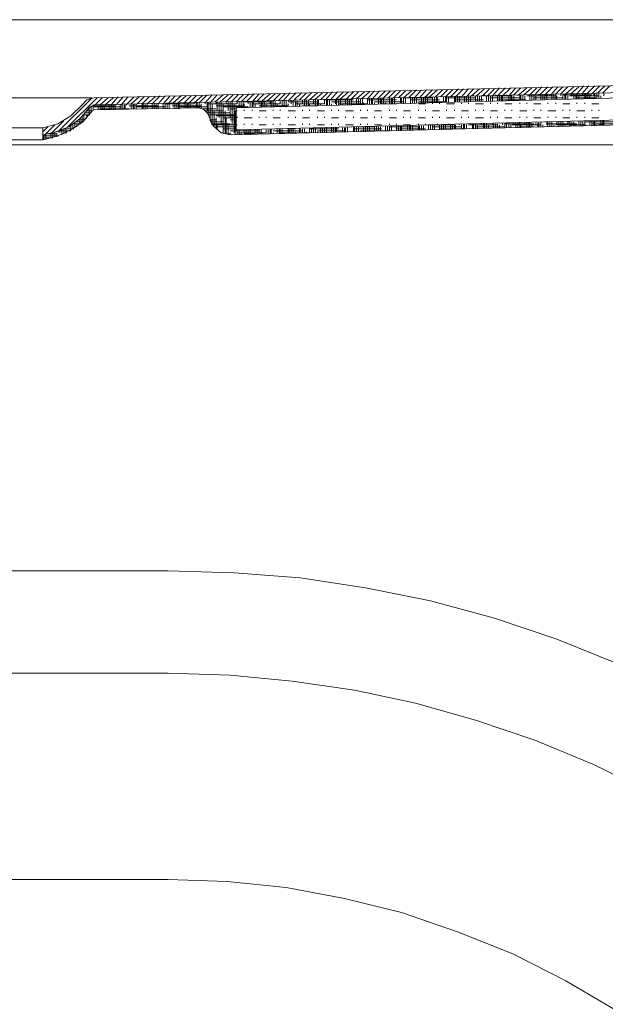
# Model space of a CAD drawing. Units: inches. Extents: x -5 to 215, y 82 to 215.
# Drawn here: x 42 to 66, y 160 to 202 of the extents above; entities that cross this region are included whole.
import ezdxf

# ---------------------------------------------------------------- set-up
doc = ezdxf.new("R2010")
doc.units = ezdxf.units.IN
doc.header["$MEASUREMENT"] = 0
doc.layers.add('Capa 1', color=7, linetype='Continuous')

msp = doc.modelspace()

# ---------------------------------------------------------------- linework, layer by layer
at = {"layer": 'Capa 1', "color": 7, "lineweight": 9}
for points in [[(95.476, 202.029), (19.367, 202.029)], [(95.391, 196.739), (18.944, 196.739), (18.986, 201.648)], [(82.862, 199.617), (44.681, 198.728)], [(82.862, 199.32), (44.681, 198.431)], [(65.084, 198.897), (65.38, 199.236)], [(65.295, 198.897), (65.591, 199.236)], [(65.506, 198.897), (65.845, 199.236)], [(65.718, 198.897), (66.057, 199.236)], [(65.972, 198.939), (66.269, 199.236)], [(66.184, 198.939), (66.48, 199.236)], [(47.135, 198.474), (47.474, 198.812)], [(47.39, 198.474), (47.686, 198.812)], [(47.601, 198.474), (47.898, 198.812)], [(47.813, 198.474), (48.109, 198.812)], [(48.024, 198.516), (48.363, 198.812)], [(48.236, 198.516), (48.575, 198.812)], [(48.49, 198.516), (48.787, 198.812)], [(48.702, 198.516), (48.998, 198.812)], [(48.913, 198.516), (49.252, 198.812)], [(49.125, 198.516), (49.463, 198.855)], [(49.379, 198.516), (49.675, 198.855)], [(49.59, 198.516), (49.887, 198.855)], [(49.802, 198.558), (50.141, 198.855)], [(50.014, 198.558), (50.352, 198.855)], [(50.268, 198.558), (50.564, 198.855)], [(50.479, 198.558), (50.776, 198.855)], [(80.026, 199.067), (50.691, 198.305)], [(50.691, 198.558), (50.987, 198.855)], [(50.903, 198.558), (51.241, 198.897)], [(51.114, 198.558), (51.453, 198.897)], [(51.368, 198.558), (51.665, 198.897)], [(51.58, 198.601), (51.876, 198.897)], [(51.792, 198.601), (52.13, 198.897)], [(52.003, 198.601), (52.342, 198.897)], [(52.257, 198.601), (52.554, 198.897)], [(52.469, 198.601), (52.765, 198.897)], [(52.681, 198.601), (52.977, 198.939)], [(52.892, 198.601), (53.231, 198.939)], [(53.104, 198.601), (53.443, 198.939)], [(53.358, 198.643), (53.654, 198.939)], [(53.57, 198.643), (53.866, 198.939)], [(53.781, 198.643), (54.12, 198.939)], [(53.993, 198.643), (54.332, 198.939)], [(54.247, 198.643), (54.543, 198.939)], [(54.459, 198.643), (54.755, 198.982)], [(54.67, 198.643), (54.967, 198.982)], [(54.882, 198.643), (55.22, 198.982)], [(55.094, 198.686), (55.432, 198.982)], [(55.347, 198.686), (55.644, 198.982)], [(55.559, 198.686), (55.855, 198.982)], [(55.771, 198.686), (56.109, 198.982)], [(55.982, 198.686), (56.321, 198.982)], [(56.236, 198.686), (56.533, 199.024)], [(56.448, 198.686), (56.744, 199.024)], [(56.66, 198.686), (56.998, 199.024)], [(56.871, 198.686), (57.21, 199.024)], [(57.125, 198.728), (57.422, 199.024)], [(57.337, 198.728), (57.633, 199.024)], [(57.549, 198.728), (57.845, 199.024)], [(57.76, 198.728), (58.099, 199.024)], [(57.972, 198.728), (58.311, 199.067)], [(58.226, 198.728), (58.522, 199.067)], [(58.438, 198.728), (58.734, 199.067)], [(58.649, 198.728), (58.988, 199.067)], [(58.861, 198.77), (59.199, 199.067)], [(59.115, 198.77), (59.411, 199.067)], [(59.326, 198.77), (59.623, 199.067)], [(59.538, 198.77), (59.834, 199.067)], [(59.75, 198.77), (60.088, 199.109)], [(59.961, 198.77), (60.3, 199.109)], [(60.215, 198.77), (60.512, 199.109)], [(60.427, 198.77), (60.723, 199.109)], [(60.512, 198.812), (60.469, 198.812)], [(60.512, 198.558), (60.512, 198.812)], [(60.596, 198.558), (60.596, 198.812)], [(60.639, 198.812), (60.977, 199.109)], [(60.723, 198.812), (60.723, 198.855)], [(60.808, 198.601), (60.808, 198.812)], [(60.85, 198.812), (61.189, 199.109)], [(60.893, 198.601), (60.893, 198.812)], [(60.977, 198.601), (60.977, 198.812)], [(61.062, 198.601), (61.062, 198.812)], [(61.104, 198.812), (61.401, 199.109)], [(62.332, 198.812), (61.147, 198.812)], [(61.189, 198.812), (61.189, 198.855)], [(61.274, 198.601), (61.274, 198.812)], [(61.316, 198.812), (61.612, 199.109)], [(61.358, 198.601), (61.358, 198.812)], [(61.443, 198.601), (61.443, 198.812)], [(61.528, 198.812), (61.824, 199.151)], [(61.528, 198.601), (61.528, 198.812)], [(61.655, 198.812), (61.655, 198.855)], [(61.739, 198.812), (62.078, 199.151)], [(61.739, 198.601), (61.739, 198.812)], [(61.824, 198.601), (61.824, 198.812)], [(61.909, 198.601), (61.909, 198.812)], [(61.951, 198.812), (62.29, 199.151)], [(61.951, 198.601), (61.951, 198.812)], [(62.12, 198.812), (62.12, 198.855)], [(62.205, 198.812), (62.501, 199.151)], [(62.205, 198.601), (62.205, 198.812)], [(62.29, 198.601), (62.29, 198.812)], [(62.332, 198.643), (62.332, 198.855)], [(62.417, 198.855), (62.713, 199.151)], [(62.417, 198.643), (62.417, 198.812)], [(62.586, 198.812), (62.586, 198.855)], [(62.628, 198.855), (62.967, 199.151)], [(62.671, 198.643), (62.671, 198.855)], [(62.713, 198.643), (62.713, 198.855)], [(62.798, 198.643), (62.798, 198.855)], [(62.84, 198.855), (63.179, 199.151)], [(62.882, 198.643), (62.882, 198.812)], [(64.195, 198.812), (62.967, 198.812)], [(63.051, 198.812), (63.051, 198.855)], [(63.094, 198.855), (63.39, 199.151)], [(63.094, 198.643), (63.094, 198.855)], [(63.179, 198.643), (63.179, 198.855)], [(63.263, 198.643), (63.263, 198.855)], [(63.306, 198.855), (63.602, 199.193)], [(63.348, 198.643), (63.348, 198.812)], [(63.475, 198.812), (63.475, 198.855)], [(63.517, 198.855), (63.856, 199.193)], [(63.56, 198.643), (63.56, 198.855)], [(63.644, 198.643), (63.644, 198.855)], [(63.729, 198.855), (64.068, 199.193)], [(63.856, 198.855), (63.729, 198.855)], [(63.729, 198.643), (63.729, 198.855)], [(63.814, 198.643), (63.814, 198.812)], [(63.941, 198.812), (63.941, 198.855)], [(63.983, 198.855), (64.279, 199.193)], [(64.025, 198.686), (64.025, 198.855)], [(64.11, 198.686), (64.11, 198.897)], [(64.195, 198.897), (64.491, 199.193)], [(64.195, 198.686), (64.195, 198.897)], [(64.237, 198.686), (64.237, 198.812)], [(64.406, 198.897), (64.703, 199.193)], [(64.406, 198.812), (64.406, 198.897)], [(64.491, 198.686), (64.491, 198.897)], [(65.718, 198.855), (64.491, 198.855)], [(64.576, 198.686), (64.576, 198.897)], [(64.618, 198.897), (64.957, 199.193)], [(64.618, 198.686), (64.618, 198.897)], [(64.703, 198.686), (64.703, 198.812)], [(66.014, 198.812), (64.787, 198.812)], [(64.83, 198.897), (65.168, 199.193)], [(64.872, 198.812), (64.872, 198.897)], [(64.957, 198.686), (64.957, 198.897)], [(65.041, 198.686), (65.041, 198.897)], [(65.084, 198.686), (65.084, 198.897)], [(65.168, 198.686), (65.168, 198.812)], [(65.337, 198.812), (65.337, 198.897)], [(65.422, 198.686), (65.422, 198.897)], [(65.464, 198.686), (65.464, 198.897)], [(65.549, 198.686), (65.549, 198.897)], [(65.634, 198.728), (65.634, 198.812)], [(65.803, 198.812), (65.803, 198.897)], [(65.845, 198.728), (65.845, 198.897)], [(65.93, 198.728), (65.93, 198.939)], [(66.014, 198.728), (66.014, 198.939)], [(66.099, 198.728), (66.099, 198.812)], [(66.226, 198.812), (66.226, 198.939)], [(44.596, 198.728), (31.812, 198.728)], [(42.522, 197.458), (43.157, 197.627), (43.707, 197.966), (44.173, 198.431)], [(43.157, 197.288), (44.596, 198.728)], [(43.58, 197.5), (44.808, 198.728)], [(44.681, 198.728), (44.384, 198.643), (44.173, 198.431)], [(44.681, 198.431), (44.469, 198.305)], [(44.554, 198.093), (44.554, 198.389)], [(45.569, 198.389), (44.596, 198.389)], [(44.638, 198.22), (44.638, 198.431)], [(44.723, 198.431), (45.019, 198.728)], [(44.85, 198.22), (44.85, 198.431)], [(44.935, 198.431), (45.273, 198.728)], [(44.935, 198.22), (44.935, 198.431)], [(45.019, 198.22), (45.019, 198.431)], [(45.104, 198.22), (45.104, 198.431)], [(45.146, 198.431), (45.485, 198.728)], [(45.315, 198.22), (45.315, 198.431)], [(45.4, 198.431), (45.696, 198.77)], [(45.4, 198.22), (45.4, 198.431)], [(45.485, 198.22), (45.485, 198.431)], [(45.569, 198.22), (45.569, 198.431)], [(45.612, 198.431), (45.908, 198.77)], [(45.781, 198.262), (45.781, 198.431)], [(45.823, 198.431), (46.12, 198.77)], [(45.865, 198.262), (45.865, 198.431)], [(45.95, 198.262), (45.95, 198.431)], [(45.993, 198.262), (45.993, 198.431)], [(46.035, 198.431), (46.373, 198.77)], [(47.39, 198.389), (46.162, 198.389)], [(46.246, 198.474), (46.585, 198.77)], [(46.246, 198.262), (46.246, 198.474)], [(46.331, 198.262), (46.331, 198.474)], [(46.373, 198.262), (46.373, 198.474)], [(46.458, 198.262), (46.458, 198.474)], [(46.501, 198.474), (46.797, 198.77)], [(46.712, 198.474), (47.009, 198.77)], [(46.712, 198.262), (46.712, 198.474)], [(46.754, 198.262), (46.754, 198.474)], [(46.839, 198.262), (46.839, 198.474)], [(46.924, 198.474), (47.263, 198.77)], [(46.924, 198.262), (46.924, 198.474)], [(47.135, 198.262), (47.135, 198.474)], [(47.22, 198.262), (47.22, 198.474)], [(47.305, 198.262), (47.305, 198.474)], [(47.39, 198.262), (47.39, 198.474)], [(47.601, 198.262), (47.601, 198.474)], [(48.913, 198.474), (47.686, 198.474)], [(47.686, 198.262), (47.686, 198.474)], [(47.771, 198.262), (47.771, 198.474)], [(47.855, 198.262), (47.855, 198.474)], [(47.982, 198.474), (47.982, 198.516)], [(49.21, 198.389), (47.982, 198.389)], [(48.067, 198.262), (48.067, 198.516)], [(48.151, 198.262), (48.151, 198.516)], [(48.236, 198.262), (48.236, 198.516)], [(48.279, 198.262), (48.279, 198.474)], [(48.448, 198.474), (48.448, 198.516)], [(48.532, 198.305), (48.532, 198.516)], [(48.617, 198.305), (48.617, 198.516)], [(48.66, 198.305), (48.66, 198.516)], [(48.744, 198.305), (48.744, 198.474)], [(48.913, 198.474), (48.913, 198.516)], [(48.998, 198.305), (48.998, 198.516)], [(49.04, 198.305), (49.04, 198.516)], [(49.125, 198.305), (49.125, 198.516)], [(49.21, 198.262), (49.21, 198.474)], [(49.379, 198.474), (49.379, 198.516)], [(49.463, 198.177), (49.463, 198.516)], [(49.506, 198.008), (49.506, 198.516)], [(50.733, 198.474), (49.506, 198.474)], [(49.59, 197.754), (49.59, 198.516)], [(49.675, 197.585), (49.675, 198.474)], [(49.844, 198.474), (49.844, 198.558)], [(51.03, 198.389), (49.844, 198.389)], [(49.887, 198.177), (49.887, 198.558)], [(49.971, 197.881), (49.971, 198.558)], [(50.056, 197.585), (50.056, 198.558)], [(50.141, 197.246), (50.141, 198.474)], [(50.268, 198.474), (50.268, 198.558)], [(50.352, 198.177), (50.352, 198.558)], [(50.437, 197.881), (50.437, 198.558)], [(50.522, 197.585), (50.522, 198.558)], [(50.606, 197.246), (50.606, 198.474)], [(50.733, 198.474), (50.733, 198.558)], [(50.818, 198.305), (50.818, 198.558)], [(50.903, 198.305), (50.903, 198.558)], [(50.987, 198.347), (50.987, 198.558)], [(52.257, 198.558), (51.03, 198.558)], [(51.03, 198.347), (51.03, 198.474)], [(51.199, 198.474), (51.199, 198.558)], [(51.284, 198.347), (51.284, 198.558)], [(51.368, 198.347), (51.368, 198.558)], [(52.554, 198.474), (51.368, 198.474)], [(51.411, 198.347), (51.411, 198.558)], [(51.495, 198.347), (51.495, 198.474)], [(51.665, 198.474), (51.665, 198.601)], [(52.892, 198.389), (51.665, 198.389)], [(51.75, 198.347), (51.75, 198.601)], [(51.792, 198.347), (51.792, 198.601)], [(51.876, 198.347), (51.876, 198.601)], [(51.961, 198.347), (51.961, 198.474)], [(52.13, 198.474), (52.13, 198.601)], [(52.173, 198.347), (52.173, 198.601)], [(52.257, 198.347), (52.257, 198.601)], [(52.342, 198.347), (52.342, 198.601)], [(52.427, 198.347), (52.427, 198.474)], [(52.554, 198.474), (52.554, 198.601)], [(52.638, 198.389), (52.638, 198.601)], [(52.723, 198.389), (52.723, 198.601)], [(52.808, 198.389), (52.808, 198.601)], [(54.12, 198.558), (52.892, 198.558)], [(52.892, 198.389), (52.892, 198.474)], [(53.019, 198.474), (53.019, 198.601)], [(53.104, 198.389), (53.104, 198.601)], [(53.189, 198.389), (53.189, 198.601)], [(54.416, 198.474), (53.189, 198.474)], [(53.273, 198.389), (53.273, 198.601)], [(53.358, 198.389), (53.358, 198.474)], [(53.485, 198.474), (53.485, 198.643)], [(54.12, 198.389), (53.485, 198.389)], [(53.57, 198.389), (53.57, 198.643)], [(53.654, 198.389), (53.654, 198.643)], [(53.739, 198.389), (53.739, 198.643)], [(53.781, 198.389), (53.781, 198.474)], [(53.951, 198.474), (53.951, 198.643)], [(54.035, 198.389), (54.035, 198.643)], [(54.12, 198.389), (54.12, 198.643)], [(54.162, 198.431), (54.162, 198.643)], [(54.247, 198.431), (54.247, 198.474)], [(55.644, 198.643), (54.416, 198.643)], [(54.416, 198.474), (54.416, 198.643)], [(54.501, 198.431), (54.501, 198.643)], [(54.543, 198.431), (54.543, 198.643)], [(54.628, 198.431), (54.628, 198.643)], [(55.94, 198.558), (54.713, 198.558)], [(54.713, 198.431), (54.713, 198.474)], [(54.882, 198.474), (54.882, 198.643)], [(54.925, 198.431), (54.925, 198.643)], [(55.009, 198.431), (55.009, 198.643)], [(56.236, 198.474), (55.009, 198.474)], [(55.094, 198.431), (55.094, 198.643)], [(55.178, 198.431), (55.178, 198.474)], [(55.305, 198.474), (55.305, 198.686)], [(55.39, 198.431), (55.39, 198.686)], [(55.474, 198.431), (55.474, 198.686)], [(55.559, 198.431), (55.559, 198.686)], [(55.644, 198.431), (55.644, 198.474)], [(55.771, 198.474), (55.771, 198.686)], [(55.855, 198.474), (55.855, 198.686)], [(55.94, 198.474), (55.94, 198.686)], [(56.025, 198.474), (56.025, 198.686)], [(56.067, 198.474), (56.067, 198.516)], [(56.236, 198.474), (56.236, 198.686)], [(57.464, 198.643), (56.236, 198.643)], [(56.321, 198.474), (56.321, 198.686)], [(56.406, 198.474), (56.406, 198.686)], [(56.448, 198.474), (56.448, 198.686)], [(57.76, 198.558), (56.533, 198.558)], [(56.533, 198.474), (56.533, 198.516)], [(56.702, 198.474), (56.702, 198.686)], [(56.787, 198.474), (56.787, 198.686)], [(56.829, 198.474), (56.829, 198.686)], [(57.083, 198.474), (56.829, 198.474)], [(56.914, 198.474), (56.914, 198.728)], [(56.998, 198.474), (56.998, 198.516)], [(57.168, 198.474), (57.168, 198.728)], [(57.464, 198.474), (57.168, 198.474)], [(57.252, 198.474), (57.252, 198.728)], [(57.295, 198.474), (57.295, 198.728)], [(57.379, 198.474), (57.379, 198.728)], [(57.633, 198.516), (57.633, 198.728)], [(57.676, 198.516), (57.676, 198.728)], [(58.988, 198.728), (57.76, 198.728)], [(57.76, 198.516), (57.76, 198.728)], [(57.76, 198.474), (57.76, 198.516)], [(57.845, 198.516), (57.845, 198.728)], [(58.057, 198.516), (58.057, 198.728)], [(59.284, 198.643), (58.057, 198.643)], [(58.057, 198.474), (58.057, 198.516)], [(58.141, 198.516), (58.141, 198.728)], [(58.226, 198.516), (58.226, 198.728)], [(58.311, 198.516), (58.311, 198.728)], [(59.58, 198.558), (58.395, 198.558)], [(58.692, 198.474), (58.395, 198.474)], [(58.522, 198.516), (58.522, 198.728)], [(58.607, 198.516), (58.607, 198.728)], [(58.692, 198.516), (58.692, 198.728)], [(58.776, 198.516), (58.776, 198.77)], [(58.988, 198.516), (58.988, 198.77)], [(58.988, 198.474), (58.988, 198.516)], [(59.073, 198.558), (59.073, 198.77)], [(59.157, 198.558), (59.157, 198.77)], [(59.199, 198.558), (59.199, 198.77)], [(59.284, 198.474), (59.284, 198.516)], [(59.453, 198.558), (59.453, 198.77)], [(59.538, 198.558), (59.538, 198.77)], [(59.58, 198.558), (59.58, 198.77)], [(60.808, 198.728), (59.58, 198.728)], [(59.919, 198.474), (59.58, 198.474)], [(59.665, 198.558), (59.665, 198.77)], [(59.919, 198.558), (59.919, 198.77)], [(61.147, 198.643), (59.919, 198.643)], [(59.961, 198.558), (59.961, 198.77)], [(60.046, 198.558), (60.046, 198.77)], [(60.131, 198.558), (60.131, 198.77)], [(60.215, 198.474), (60.215, 198.516)], [(60.342, 198.558), (60.342, 198.77)], [(60.427, 198.558), (60.427, 198.77)], [(60.512, 198.474), (60.512, 198.516)], [(61.147, 198.474), (60.808, 198.474)], [(62.671, 198.728), (61.443, 198.728)], [(61.443, 198.474), (61.443, 198.516)], [(62.925, 198.643), (61.739, 198.643)], [(61.739, 198.474), (61.739, 198.516)], [(62.332, 198.474), (62.036, 198.474)], [(62.671, 198.474), (62.671, 198.516)], [(62.967, 198.474), (62.967, 198.516)], [(64.491, 198.728), (63.263, 198.728)], [(63.56, 198.474), (63.263, 198.474)], [(63.856, 198.474), (63.856, 198.516)], [(64.195, 198.474), (64.195, 198.516)], [(64.787, 198.474), (64.491, 198.474)], [(65.887, 198.728), (65.084, 198.728)], [(65.084, 198.474), (65.084, 198.516)], [(65.422, 198.474), (65.422, 198.516)], [(66.014, 198.474), (65.718, 198.474)], [(42.522, 197.162), (43.072, 197.288), (43.622, 197.5), (44.088, 197.839), (44.469, 198.305)], [(42.564, 196.95), (43.157, 197.119), (43.707, 197.373), (44.215, 197.712), (44.596, 198.177)], [(44.173, 197.669), (44.173, 197.966)], [(44.257, 197.754), (44.257, 198.05)], [(44.511, 198.008), (44.257, 198.008)], [(44.554, 198.093), (44.3, 198.093)], [(44.427, 197.966), (44.342, 197.966)], [(44.384, 198.177), (44.384, 198.22)], [(44.596, 198.177), (44.384, 198.177)], [(44.469, 198.008), (44.469, 198.347)], [(44.681, 198.22), (44.596, 198.177)], [(45.865, 198.347), (44.638, 198.347)], [(49.083, 198.305), (44.681, 198.22)], [(46.162, 198.262), (44.935, 198.262)], [(47.686, 198.347), (46.458, 198.347)], [(49.506, 198.347), (48.279, 198.347)], [(49.548, 197.924), (49.463, 198.093), (49.294, 198.262), (49.083, 198.305)], [(49.844, 198.262), (49.252, 198.262)], [(50.141, 198.177), (49.379, 198.177)], [(50.437, 198.093), (49.463, 198.093)], [(50.691, 198.008), (49.506, 198.008)], [(49.76, 197.5), (49.76, 198.177)], [(50.691, 197.966), (49.844, 197.966)], [(51.199, 198.347), (50.141, 198.347)], [(50.225, 197.204), (50.225, 198.177)], [(50.691, 198.262), (50.437, 198.262)], [(50.649, 197.162), (50.649, 198.177)], [(50.691, 198.305), (50.691, 197.373)], [(50.733, 198.177), (50.691, 198.177)], [(80.026, 198.135), (50.691, 197.373)], [(51.03, 198.177), (51.03, 198.22)], [(51.368, 198.177), (51.368, 198.22)], [(51.961, 198.177), (51.665, 198.177)], [(52.257, 198.177), (52.257, 198.22)], [(52.554, 198.177), (52.554, 198.22)], [(53.189, 198.177), (52.892, 198.177)], [(53.485, 198.177), (53.485, 198.22)], [(53.781, 198.177), (53.781, 198.22)], [(54.416, 198.177), (54.12, 198.177)], [(54.713, 198.177), (54.713, 198.22)], [(55.009, 198.177), (55.009, 198.22)], [(55.644, 198.177), (55.305, 198.177)], [(55.94, 198.177), (55.94, 198.22)], [(56.236, 198.177), (56.236, 198.22)], [(56.829, 198.177), (56.533, 198.177)], [(57.168, 198.177), (57.168, 198.22)], [(57.464, 198.177), (57.464, 198.22)], [(58.057, 198.177), (57.76, 198.177)], [(58.395, 198.177), (58.395, 198.22)], [(58.692, 198.177), (58.692, 198.22)], [(59.284, 198.177), (58.988, 198.177)], [(59.58, 198.177), (59.58, 198.22)], [(59.919, 198.177), (59.919, 198.22)], [(60.512, 198.177), (60.215, 198.177)], [(60.808, 198.177), (60.808, 198.22)], [(61.147, 198.177), (61.147, 198.22)], [(61.739, 198.177), (61.443, 198.177)], [(62.036, 198.177), (62.036, 198.22)], [(62.332, 198.177), (62.332, 198.22)], [(62.967, 198.177), (62.671, 198.177)], [(63.263, 198.177), (63.263, 198.22)], [(63.56, 198.177), (63.56, 198.22)], [(64.195, 198.177), (63.856, 198.177)], [(64.491, 198.177), (64.491, 198.22)], [(64.787, 198.177), (64.787, 198.22)], [(65.422, 198.177), (65.084, 198.177)], [(65.718, 198.177), (65.718, 198.22)], [(66.014, 198.177), (66.014, 198.22)], [(42.606, 197.162), (43.03, 197.585)], [(42.86, 197.204), (43.411, 197.754)], [(43.707, 197.373), (43.707, 197.585)], [(43.792, 197.416), (43.792, 197.627)], [(44.13, 197.627), (43.834, 197.627)], [(43.876, 197.458), (43.876, 197.669)], [(44.215, 197.712), (43.919, 197.712)], [(43.961, 197.5), (43.961, 197.585)], [(44.3, 197.797), (44.003, 197.797)], [(44.046, 197.585), (44.003, 197.585)], [(44.088, 197.627), (44.088, 197.881)], [(44.342, 197.839), (44.342, 197.881)], [(49.548, 197.924), (49.717, 197.543), (50.056, 197.246), (50.479, 197.162)], [(49.844, 197.797), (49.59, 197.797)], [(50.141, 197.712), (49.59, 197.712)], [(50.437, 197.627), (49.633, 197.627)], [(50.691, 197.585), (49.675, 197.585)], [(49.844, 197.416), (49.844, 197.881)], [(49.887, 197.373), (49.887, 197.585)], [(50.691, 197.881), (50.141, 197.881)], [(50.268, 197.204), (50.268, 197.881)], [(50.352, 197.162), (50.352, 197.585)], [(50.691, 197.797), (50.437, 197.797)], [(80.238, 197.924), (50.479, 197.162)], [(50.733, 197.585), (50.691, 197.585)], [(50.733, 197.881), (50.733, 197.924)], [(51.368, 197.881), (51.03, 197.881)], [(51.03, 197.585), (51.03, 197.627)], [(51.368, 197.585), (51.368, 197.627)], [(51.665, 197.881), (51.665, 197.924)], [(51.961, 197.585), (51.665, 197.585)], [(51.961, 197.881), (51.961, 197.924)], [(52.554, 197.881), (52.257, 197.881)], [(52.257, 197.585), (52.257, 197.627)], [(52.554, 197.585), (52.554, 197.627)], [(52.892, 197.881), (52.892, 197.924)], [(53.189, 197.585), (52.892, 197.585)], [(53.189, 197.881), (53.189, 197.924)], [(53.781, 197.881), (53.485, 197.881)], [(53.485, 197.585), (53.485, 197.627)], [(53.781, 197.585), (53.781, 197.627)], [(54.12, 197.881), (54.12, 197.924)], [(54.416, 197.585), (54.12, 197.585)], [(54.416, 197.881), (54.416, 197.924)], [(55.009, 197.881), (54.713, 197.881)], [(54.713, 197.585), (54.713, 197.627)], [(55.009, 197.585), (55.009, 197.627)], [(55.305, 197.881), (55.305, 197.924)], [(55.644, 197.585), (55.305, 197.585)], [(55.644, 197.881), (55.644, 197.924)], [(56.236, 197.881), (55.94, 197.881)], [(55.94, 197.585), (55.94, 197.627)], [(56.236, 197.585), (56.236, 197.627)], [(56.533, 197.881), (56.533, 197.924)], [(56.829, 197.585), (56.533, 197.585)], [(56.829, 197.881), (56.829, 197.924)], [(56.998, 197.331), (56.998, 197.543)], [(57.083, 197.331), (57.083, 197.543)], [(57.464, 197.881), (57.168, 197.881)], [(57.168, 197.585), (57.168, 197.627)], [(57.168, 197.331), (57.168, 197.543)], [(57.252, 197.331), (57.252, 197.543)], [(57.464, 197.585), (57.464, 197.627)], [(57.464, 197.331), (57.464, 197.543)], [(57.549, 197.331), (57.549, 197.543)], [(57.633, 197.331), (57.633, 197.543)], [(57.676, 197.331), (57.676, 197.543)], [(57.76, 197.881), (57.76, 197.924)], [(58.057, 197.585), (57.76, 197.585)], [(57.93, 197.373), (57.93, 197.543)], [(58.014, 197.373), (58.014, 197.543)], [(58.057, 197.881), (58.057, 197.924)], [(58.057, 197.373), (58.057, 197.543)], [(58.141, 197.373), (58.141, 197.543)], [(58.692, 197.881), (58.395, 197.881)], [(58.395, 197.585), (58.395, 197.627)], [(58.395, 197.373), (58.395, 197.543)], [(58.438, 197.373), (58.438, 197.543)], [(58.522, 197.373), (58.522, 197.543)], [(58.607, 197.373), (58.607, 197.543)], [(58.692, 197.585), (58.692, 197.627)], [(59.919, 197.585), (58.819, 197.585)], [(58.819, 197.373), (58.819, 197.585)], [(58.903, 197.373), (58.903, 197.585)], [(58.988, 197.881), (58.988, 197.924)], [(58.988, 197.373), (58.988, 197.585)], [(59.073, 197.373), (59.073, 197.585)], [(59.199, 197.585), (59.199, 197.627)], [(59.284, 197.881), (59.284, 197.924)], [(59.284, 197.373), (59.284, 197.585)], [(59.369, 197.373), (59.369, 197.585)], [(59.453, 197.373), (59.453, 197.585)], [(59.538, 197.416), (59.538, 197.585)], [(59.919, 197.881), (59.58, 197.881)], [(59.665, 197.585), (59.665, 197.627)], [(59.75, 197.416), (59.75, 197.585)], [(59.834, 197.416), (59.834, 197.585)], [(59.919, 197.416), (59.919, 197.585)], [(59.961, 197.416), (59.961, 197.585)], [(60.131, 197.585), (60.131, 197.627)], [(60.215, 197.881), (60.215, 197.924)], [(60.215, 197.416), (60.215, 197.585)], [(60.3, 197.416), (60.3, 197.627)], [(60.342, 197.416), (60.342, 197.627)], [(60.427, 197.416), (60.427, 197.585)], [(60.512, 197.881), (60.512, 197.924)], [(61.739, 197.585), (60.512, 197.585)], [(60.596, 197.585), (60.596, 197.627)], [(60.681, 197.416), (60.681, 197.627)], [(60.723, 197.416), (60.723, 197.627)], [(61.147, 197.881), (60.808, 197.881)], [(60.808, 197.416), (60.808, 197.627)], [(60.893, 197.416), (60.893, 197.585)], [(61.062, 197.585), (61.062, 197.627)], [(61.147, 197.458), (61.147, 197.627)], [(61.189, 197.458), (61.189, 197.627)], [(61.274, 197.458), (61.274, 197.627)], [(61.358, 197.458), (61.358, 197.585)], [(61.443, 197.881), (61.443, 197.924)], [(61.528, 197.585), (61.528, 197.627)], [(61.57, 197.458), (61.57, 197.627)], [(61.655, 197.458), (61.655, 197.627)], [(61.739, 197.881), (61.739, 197.924)], [(61.739, 197.458), (61.739, 197.627)], [(61.824, 197.458), (61.824, 197.585)], [(61.951, 197.585), (61.951, 197.669)], [(62.332, 197.881), (62.036, 197.881)], [(62.036, 197.458), (62.036, 197.669)], [(63.263, 197.627), (62.036, 197.627)], [(62.12, 197.458), (62.12, 197.669)], [(62.205, 197.458), (62.205, 197.669)], [(62.29, 197.458), (62.29, 197.585)], [(63.56, 197.585), (62.332, 197.585)], [(62.417, 197.585), (62.417, 197.669)], [(62.501, 197.458), (62.501, 197.669)], [(62.586, 197.458), (62.586, 197.669)], [(62.671, 197.881), (62.671, 197.924)], [(62.671, 197.458), (62.671, 197.669)], [(62.713, 197.458), (62.713, 197.585)], [(62.882, 197.585), (62.882, 197.669)], [(62.967, 197.881), (62.967, 197.924)], [(62.967, 197.5), (62.967, 197.669)], [(63.051, 197.5), (63.051, 197.669)], [(63.094, 197.5), (63.094, 197.669)], [(63.179, 197.5), (63.179, 197.585)], [(63.56, 197.881), (63.263, 197.881)], [(63.348, 197.585), (63.348, 197.669)], [(63.433, 197.5), (63.433, 197.669)], [(63.475, 197.5), (63.475, 197.669)], [(63.56, 197.5), (63.56, 197.712)], [(63.644, 197.5), (63.644, 197.585)], [(63.814, 197.585), (63.814, 197.712)], [(63.856, 197.881), (63.856, 197.924)], [(63.856, 197.5), (63.856, 197.712)], [(65.084, 197.627), (63.856, 197.627)], [(63.941, 197.5), (63.941, 197.712)], [(64.025, 197.5), (64.025, 197.712)], [(64.11, 197.5), (64.11, 197.585)], [(64.195, 197.881), (64.195, 197.924)], [(65.422, 197.585), (64.195, 197.585)], [(64.237, 197.585), (64.237, 197.712)], [(64.322, 197.5), (64.322, 197.712)], [(64.406, 197.543), (64.406, 197.712)], [(64.787, 197.881), (64.491, 197.881)], [(64.491, 197.543), (64.491, 197.712)], [(64.576, 197.543), (64.576, 197.585)], [(64.787, 197.712), (64.703, 197.712)], [(64.703, 197.585), (64.703, 197.712)], [(64.787, 197.543), (64.787, 197.712)], [(64.872, 197.543), (64.872, 197.712)], [(64.957, 197.543), (64.957, 197.712)], [(65.041, 197.543), (65.041, 197.585)], [(65.084, 197.881), (65.084, 197.924)], [(65.168, 197.585), (65.168, 197.754)], [(65.253, 197.543), (65.253, 197.754)], [(65.337, 197.543), (65.337, 197.754)], [(65.422, 197.881), (65.422, 197.924)], [(65.422, 197.543), (65.422, 197.754)], [(66.607, 197.712), (65.422, 197.712)], [(65.464, 197.543), (65.464, 197.585)], [(65.634, 197.585), (65.634, 197.754)], [(66.014, 197.881), (65.718, 197.881)], [(65.718, 197.543), (65.718, 197.754)], [(66.946, 197.627), (65.718, 197.627)], [(65.803, 197.543), (65.803, 197.754)], [(65.845, 197.543), (65.845, 197.754)], [(65.93, 197.543), (65.93, 197.585)], [(66.226, 197.585), (66.014, 197.585)], [(66.099, 197.585), (66.099, 197.754)], [(66.184, 197.585), (66.184, 197.754)], [(66.226, 197.585), (66.226, 197.754)], [(42.522, 197.458), (33.844, 197.458), (33.844, 196.95)], [(42.522, 197.458), (33.844, 197.458), (33.844, 196.95)], [(42.522, 197.288), (42.733, 197.5)], [(42.522, 197.458), (42.522, 196.95)], [(42.564, 196.95), (42.564, 197.162)], [(42.649, 196.992), (42.649, 197.162)], [(43.114, 197.204), (42.733, 197.204)], [(42.86, 197.035), (42.86, 197.204)], [(42.945, 197.035), (42.945, 197.246)], [(43.03, 197.077), (43.03, 197.246)], [(43.114, 197.077), (43.114, 197.246)], [(43.707, 197.331), (43.241, 197.331)], [(43.241, 197.246), (43.241, 197.331)], [(43.326, 197.162), (43.326, 197.373)], [(43.834, 197.416), (43.411, 197.416)], [(43.411, 197.204), (43.411, 197.416)], [(43.538, 197.246), (43.411, 197.246)], [(43.495, 197.246), (43.495, 197.458)], [(43.707, 197.5), (43.58, 197.5)], [(50.691, 197.5), (49.844, 197.5)], [(50.141, 197.246), (50.056, 197.246)], [(50.691, 197.416), (50.141, 197.416)], [(50.437, 197.204), (50.268, 197.204)], [(51.665, 197.331), (50.437, 197.331)], [(50.437, 197.162), (50.437, 197.246)], [(50.733, 197.162), (50.733, 197.373)], [(51.961, 197.246), (50.733, 197.246)], [(50.818, 197.162), (50.818, 197.373)], [(50.903, 197.162), (50.903, 197.246)], [(51.03, 197.246), (51.03, 197.373)], [(51.495, 197.204), (51.03, 197.204)], [(51.114, 197.162), (51.114, 197.373)], [(51.199, 197.162), (51.199, 197.373)], [(51.284, 197.162), (51.284, 197.373)], [(51.368, 197.204), (51.368, 197.246)], [(51.495, 197.246), (51.495, 197.373)], [(51.58, 197.204), (51.58, 197.373)], [(51.665, 197.204), (51.665, 197.373)], [(51.75, 197.204), (51.75, 197.373)], [(51.792, 197.204), (51.792, 197.246)], [(51.961, 197.246), (51.961, 197.373)], [(52.046, 197.204), (52.046, 197.373)], [(52.13, 197.204), (52.13, 197.416)], [(52.173, 197.204), (52.173, 197.416)], [(53.485, 197.331), (52.257, 197.331)], [(52.257, 197.204), (52.257, 197.246)], [(52.427, 197.246), (52.427, 197.416)], [(52.511, 197.204), (52.511, 197.416)], [(52.554, 197.204), (52.554, 197.416)], [(53.781, 197.246), (52.554, 197.246)], [(52.638, 197.204), (52.638, 197.416)], [(52.723, 197.204), (52.723, 197.246)], [(52.892, 197.246), (52.892, 197.416)], [(52.935, 197.246), (52.935, 197.416)], [(53.189, 197.416), (52.977, 197.416)], [(53.019, 197.246), (53.019, 197.416)], [(53.104, 197.246), (53.104, 197.416)], [(53.189, 197.246), (53.189, 197.288)], [(53.358, 197.246), (53.358, 197.416)], [(53.4, 197.246), (53.4, 197.416)], [(53.485, 197.246), (53.485, 197.416)], [(53.57, 197.246), (53.57, 197.416)], [(53.654, 197.246), (53.654, 197.288)], [(53.781, 197.246), (53.781, 197.458)], [(55.009, 197.416), (53.781, 197.416)], [(53.866, 197.246), (53.866, 197.458)], [(53.951, 197.246), (53.951, 197.458)], [(54.035, 197.246), (54.035, 197.458)], [(55.305, 197.331), (54.12, 197.331)], [(54.12, 197.246), (54.12, 197.288)], [(54.247, 197.246), (54.247, 197.458)], [(54.332, 197.246), (54.332, 197.458)], [(54.416, 197.246), (54.416, 197.458)], [(54.416, 197.246), (54.416, 197.288)], [(54.501, 197.246), (54.501, 197.458)], [(54.713, 197.288), (54.713, 197.458)], [(54.797, 197.288), (54.797, 197.458)], [(54.882, 197.288), (54.882, 197.458)], [(54.925, 197.288), (54.925, 197.458)], [(55.178, 197.288), (55.178, 197.458)], [(55.263, 197.288), (55.263, 197.458)], [(55.305, 197.288), (55.305, 197.458)], [(55.39, 197.288), (55.39, 197.5)], [(55.644, 197.288), (55.644, 197.5)], [(56.829, 197.416), (55.644, 197.416)], [(55.686, 197.288), (55.686, 197.5)], [(55.771, 197.288), (55.771, 197.5)], [(55.855, 197.288), (55.855, 197.5)], [(56.533, 197.5), (55.898, 197.5)], [(57.168, 197.331), (55.94, 197.331)], [(56.067, 197.288), (56.067, 197.5)], [(56.152, 197.288), (56.152, 197.5)], [(56.236, 197.331), (56.236, 197.5)], [(56.321, 197.331), (56.321, 197.5)], [(56.533, 197.331), (56.533, 197.5)], [(56.617, 197.331), (56.617, 197.5)], [(56.702, 197.331), (56.702, 197.5)], [(56.787, 197.331), (56.787, 197.5)], [(58.395, 197.5), (57.168, 197.5)], [(58.692, 197.416), (57.464, 197.416)], [(60.215, 197.5), (58.988, 197.5)], [(60.342, 197.416), (59.284, 197.416)], [(62.036, 197.5), (60.808, 197.5)], [(63.263, 197.5), (62.671, 197.5)], [(42.522, 196.95), (33.844, 196.95)], [(43.199, 197.119), (42.522, 197.119)], [(42.945, 197.035), (42.522, 197.035)], [(19.621, 178.748), (47.813, 178.748)], [(86.375, 159.361), (84.64, 161.562), (82.777, 163.679), (80.83, 165.626), (78.714, 167.488), (76.512, 169.224), (74.227, 170.832), (71.856, 172.314), (69.401, 173.626), (66.861, 174.812), (64.237, 175.87), (61.612, 176.758), (58.903, 177.478), (56.152, 178.029), (53.4, 178.452), (50.606, 178.663), (47.813, 178.748)], [(24.701, 174.431), (47.813, 174.431)], [(80.576, 159.7), (78.756, 161.604), (76.809, 163.425), (74.819, 165.118), (72.66, 166.684), (70.459, 168.124), (68.131, 169.435), (65.761, 170.579), (63.306, 171.594), (60.808, 172.441), (58.268, 173.161), (55.686, 173.711), (53.062, 174.092), (50.437, 174.346), (47.813, 174.431)], [(32.235, 165.711), (47.813, 165.711)], [(82.862, 130.661), (82.777, 133.159), (82.523, 135.656), (82.058, 138.112), (81.465, 140.524), (80.661, 142.895), (79.687, 145.223), (78.587, 147.466), (77.317, 149.625), (75.877, 151.657), (74.311, 153.605), (72.618, 155.467), (70.756, 157.16), (68.809, 158.726), (66.777, 160.165), (64.618, 161.435), (62.374, 162.578), (60.046, 163.509), (57.676, 164.314), (55.263, 164.906), (52.808, 165.372), (50.31, 165.626), (47.813, 165.711)]]:
    msp.add_lwpolyline(points, dxfattribs=at)

doc.saveas('drawing.dxf')
